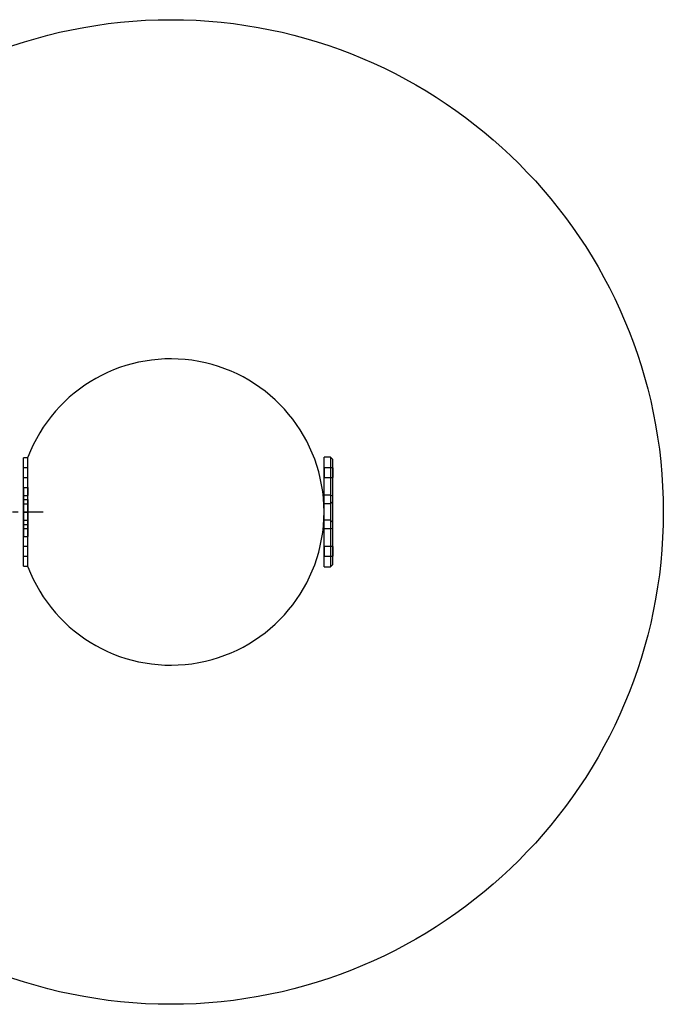
# Model space of a CAD drawing. Units: millimetres. Extents: x -4343 to 16975, y 893 to 16421.
# Drawn here: x 1912 to 2207, y 9018 to 9468 of the extents above; entities that cross this region are included whole.
import ezdxf

# ---------------------------------------------------------------- set-up
doc = ezdxf.new("R2010")
doc.units = ezdxf.units.MM
doc.linetypes.add('CENTERX2', pattern=[20.32, 12.7, -2.54, 2.54, -2.54])

msp = doc.modelspace()

# ---------------------------------------------------------------- linework, layer by layer
at = {"color": 7, "linetype": 'Continuous'}
for p, q in [((1914.2207, 9267.4757), (1914.1207, 9267.3757)), ((1914.1207, 9218.176), (1914.1207, 9267.3757)), ((1914.1207, 9218.176), (1914.1207, 9267.3757)), ((1916.1207, 9267.4757), (1914.2207, 9267.4757)), ((1914.2207, 9218.076), (1914.2207, 9267.4757)), ((1914.2207, 9218.076), (1914.2207, 9267.4757)), ((1916.1207, 9217.7759), (1916.1207, 9267.7759)), ((1916.1207, 9218.076), (1916.1207, 9267.4757)), ((1916.1207, 9218.076), (1916.1207, 9267.4757)), ((2054.5042, 9267.7759), (2051.5042, 9267.7759)), ((2051.5042, 9217.7781), (2051.5042, 9267.7736)), ((2051.5042, 9217.7781), (2051.5042, 9267.7736)), ((2055.5042, 9266.7759), (2054.5042, 9267.7759)), ((2054.5042, 9267.7736), (2054.5042, 9217.7781)), ((2054.5042, 9267.7736), (2054.5042, 9217.7781)), ((2055.5042, 9218.7759), (2055.5042, 9266.7758)), ((2055.5042, 9218.7759), (2055.5042, 9266.7758)), ((1916.1207, 9263.0259), (1914.1207, 9263.0259)), ((1914.1207, 9258.5259), (1914.1207, 9263.0198)), ((1914.1207, 9258.5259), (1914.1207, 9263.0198)), ((1916.1207, 9258.5259), (1916.1207, 9263.0198)), ((1916.1207, 9258.5259), (1916.1207, 9263.0198)), ((2055.5042, 9263.0259), (2051.5042, 9263.0259)), ((2051.5042, 9263.0259), (2051.5042, 9258.5319)), ((2051.5042, 9263.0259), (2051.5042, 9258.5319)), ((2055.5042, 9263.0259), (2055.5042, 9258.5319)), ((2055.5042, 9263.0259), (2055.5042, 9258.5319)), ((1914.1207, 9258.5259), (1916.1207, 9258.5259)), ((2051.5042, 9258.5259), (2055.5042, 9258.5259)), ((1914.1207, 9250.2859), (1914.1207, 9254.0259)), ((1914.1207, 9254.0259), (1914.1207, 9250.2859)), ((1914.1207, 9254.0259), (1916.1207, 9254.0259)), ((1914.1207, 9250.2859), (1914.1207, 9254.0259)), ((1914.1207, 9254.0259), (1914.1207, 9250.2859)), ((1916.1207, 9250.2859), (1916.1207, 9254.0259)), ((1916.1207, 9254.0259), (1916.1207, 9250.2859)), ((1916.1207, 9250.2859), (1916.1207, 9254.0259)), ((1916.1207, 9254.0259), (1916.1207, 9250.2859)), ((1914.1207, 9250.2859), (1914.1207, 9248.5259)), ((1914.1207, 9250.2859), (1916.1207, 9250.2859)), ((1914.1207, 9248.5259), (1914.1207, 9246.5259)), ((1914.1207, 9246.5259), (1914.1207, 9248.5259)), ((1914.1207, 9248.5259), (1916.1207, 9248.5259)), ((1914.1207, 9248.5259), (1914.1207, 9246.5259)), ((1914.1207, 9246.5259), (1914.1207, 9248.5259)), ((1916.1207, 9248.5259), (1916.1207, 9250.2859)), ((1916.1207, 9248.5259), (1916.1207, 9246.5259)), ((1916.1207, 9246.5259), (1916.1207, 9248.5259)), ((1916.1207, 9246.5259), (1916.1207, 9248.5259)), ((1916.1207, 9248.5259), (1916.1207, 9246.5259)), ((2054.5042, 9250.4463), (2051.5042, 9250.4463)), ((2051.5042, 9246.5259), (2051.5042, 9250.4463)), ((2051.5042, 9246.5259), (2051.5042, 9250.4463)), ((2054.5042, 9250.4463), (2054.5042, 9246.5259)), ((2054.5042, 9250.4463), (2055.5042, 9250.1395)), ((2054.5042, 9250.4463), (2054.5042, 9246.5259)), ((2055.5042, 9247.5259), (2054.5042, 9246.5259)), ((2055.5042, 9247.5259), (2055.5042, 9250.1395)), ((2055.5042, 9247.5259), (2055.5042, 9250.1395)), ((2055.5042, 9238.0259), (2055.5042, 9247.5259)), ((2055.5042, 9238.0259), (2055.5042, 9247.5259)), ((1914.1207, 9246.5259), (1914.1207, 9242.7859)), ((1914.1207, 9242.7859), (1914.1207, 9246.5259)), ((1914.1207, 9246.5259), (1916.1207, 9246.5259)), ((1914.1207, 9246.5259), (1914.1207, 9242.7859)), ((1914.1207, 9242.7859), (1914.1207, 9246.5259)), ((1916.1207, 9242.7859), (1916.1207, 9246.5259)), ((1916.1207, 9246.5259), (1916.1207, 9242.7859)), ((1916.1207, 9242.7859), (1916.1207, 9246.5259)), ((1916.1207, 9246.5259), (1916.1207, 9242.7859)), ((2051.5042, 9239.0259), (2051.5042, 9246.5259)), ((2054.5042, 9246.5259), (2051.5042, 9246.5259)), ((2051.5042, 9239.0259), (2051.5042, 9246.5259)), ((2054.5042, 9246.5259), (2054.5042, 9239.0259)), ((2054.5042, 9246.5259), (2054.5042, 9239.0259)), ((1914.1207, 9242.7859), (1914.1207, 9242.7659)), ((1914.1207, 9242.7859), (1916.1207, 9242.7859)), ((1914.1207, 9239.0259), (1914.1207, 9242.7659)), ((1914.1207, 9242.7659), (1916.1207, 9242.7659)), ((1914.1207, 9242.7659), (1914.1207, 9239.0259)), ((1914.1207, 9242.7659), (1914.1207, 9239.0259)), ((1914.1207, 9239.0259), (1914.1207, 9242.7659)), ((1914.1207, 9237.0259), (1914.1207, 9239.0259)), ((1914.1207, 9239.0259), (1914.1207, 9237.0259)), ((1914.1207, 9239.0259), (1916.1207, 9239.0259)), ((1914.1207, 9239.0259), (1914.1207, 9237.0259)), ((1914.1207, 9237.0259), (1914.1207, 9239.0259)), ((1916.1207, 9242.7659), (1916.1207, 9242.7859)), ((1916.1207, 9239.0259), (1916.1207, 9242.7659)), ((1916.1207, 9242.7659), (1916.1207, 9239.0259)), ((1916.1207, 9239.0259), (1916.1207, 9242.7659)), ((1916.1207, 9242.7659), (1916.1207, 9239.0259)), ((1916.1207, 9237.0259), (1916.1207, 9239.0259)), ((1916.1207, 9239.0259), (1916.1207, 9237.0259)), ((1916.1207, 9237.0259), (1916.1207, 9239.0259)), ((1916.1207, 9239.0259), (1916.1207, 9237.0259)), ((2051.5042, 9235.1054), (2051.5042, 9239.0259)), ((2054.5042, 9239.0259), (2051.5042, 9239.0259)), ((2051.5042, 9235.1054), (2051.5042, 9239.0259)), ((2054.5042, 9239.0259), (2054.5042, 9235.1054)), ((2055.5042, 9238.0259), (2054.5042, 9239.0259)), ((2054.5042, 9239.0259), (2054.5042, 9235.1054)), ((1914.1207, 9237.0259), (1914.1207, 9235.2659)), ((1914.1207, 9237.0259), (1916.1207, 9237.0259)), ((1914.1207, 9235.2659), (1914.1207, 9231.5259)), ((1914.1207, 9231.5259), (1914.1207, 9235.2659)), ((1914.1207, 9235.2659), (1916.1207, 9235.2659)), ((1914.1207, 9235.2659), (1914.1207, 9231.5259)), ((1914.1207, 9231.5259), (1914.1207, 9235.2659)), ((1916.1207, 9237.0259), (1916.1207, 9235.2659)), ((1916.1207, 9235.2659), (1916.1207, 9231.5259)), ((1916.1207, 9231.5259), (1916.1207, 9235.2659)), ((1916.1207, 9235.2659), (1916.1207, 9231.5259)), ((1916.1207, 9231.5259), (1916.1207, 9235.2659)), ((2054.5042, 9235.1054), (2051.5042, 9235.1054)), ((2054.5042, 9235.1054), (2055.5042, 9235.4122)), ((2055.5042, 9235.4122), (2055.5042, 9238.0259)), ((2055.5042, 9235.4122), (2055.5042, 9238.0259)), ((1914.1207, 9231.5259), (1916.1207, 9231.5259)), ((1916.1207, 9227.0259), (1914.1207, 9227.0259)), ((1914.1207, 9222.5259), (1914.1207, 9227.0198)), ((1914.1207, 9222.5259), (1914.1207, 9227.0198)), ((1916.1207, 9222.5259), (1916.1207, 9227.0198)), ((1916.1207, 9222.5259), (1916.1207, 9227.0198)), ((2055.5042, 9227.0259), (2051.5042, 9227.0259)), ((2051.5042, 9227.0259), (2051.5042, 9222.5319)), ((2051.5042, 9227.0259), (2051.5042, 9222.5319)), ((2055.5042, 9227.0259), (2055.5042, 9222.5319)), ((2055.5042, 9227.0259), (2055.5042, 9222.5319)), ((1914.1207, 9222.5259), (1916.1207, 9222.5259)), ((2051.5042, 9222.5259), (2055.5042, 9222.5259)), ((1914.1207, 9218.176), (1914.2207, 9218.076)), ((1914.2207, 9218.076), (1916.1207, 9218.076)), ((2051.5042, 9217.7759), (2054.5042, 9217.7759)), ((2054.5042, 9217.7759), (2055.5042, 9218.7759))]:
    msp.add_line(p, q, dxfattribs=at)
at = {"color": 7, "linetype": 'CENTERX2'}
msp.add_line((1792.3506, 9242.7759), (1923.2069, 9242.7759), dxfattribs=at)
at = {"color": 7, "linetype": 'Continuous'}
msp.add_circle((1981.5042, 9242.7759), 225, dxfattribs=at)
msp.add_circle((1981.5042, 9242.7759), 225, dxfattribs=at)
msp.add_arc((1981.5042, 9242.7759), 70, 200.924832, 159.075168, dxfattribs=at)
msp.add_arc((1981.5042, 9242.7759), 70, 200.924832, 159.075168, dxfattribs=at)

doc.saveas('drawing.dxf')
